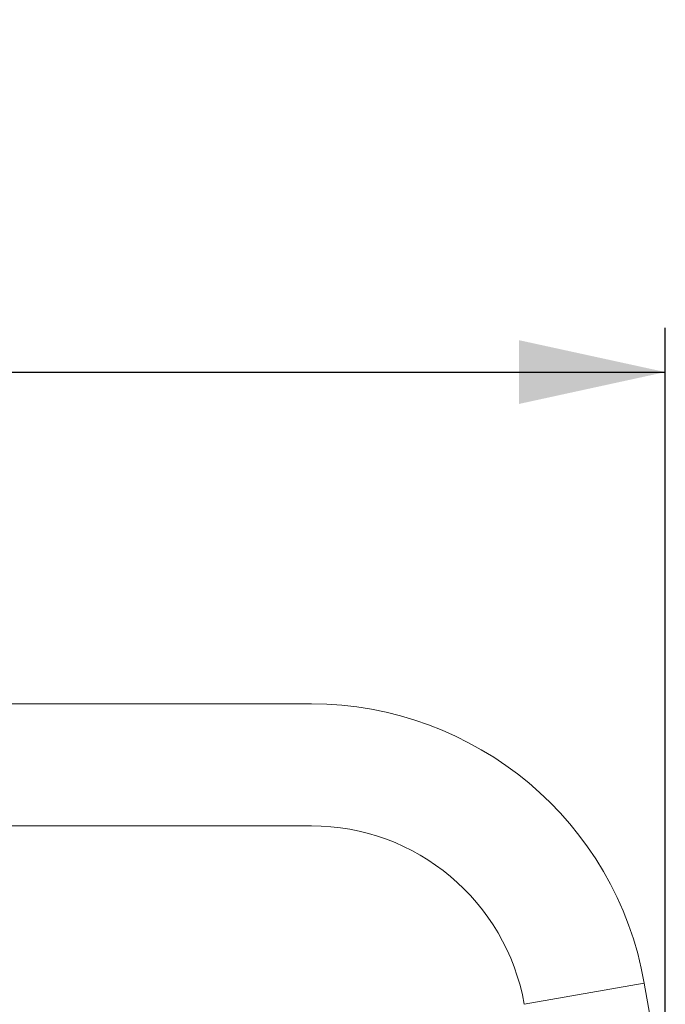
# Model space of a CAD drawing. Units: millimetres. Extents: x 10 to 202, y 7 to 280.
# Drawn here: x 151 to 166, y 258 to 280 of the extents above; entities that cross this region are included whole.
import ezdxf

# ---------------------------------------------------------------- set-up
doc = ezdxf.new("R2010")
doc.units = ezdxf.units.MM
doc.layers.add('0_18', color=7, linetype='Continuous')
doc.styles.add('SLDTEXTSTYLE0', font='TXT', dxfattribs={"width": 0.75})
doc.dimstyles.new('SLDDIMSTYLE3', dxfattribs={"dimtxt": 6.085417, "dimasz": 3.302, "dimexe": 0, "dimexo": 0.0625, "dimgap": 1.521354, "dimtad": 1, "dimdec": 0, "dimlfac": 8, "dimrnd": 1e-09, "dimzin": 12, "dimdsep": 46, "dimtxsty": 'SLDTEXTSTYLE0', "dimsah": 1, "dimcen": 0.09, "dimadec": 0, "dimazin": 3, "dimtfac": 1, "dimtdec": 0, "dimtofl": 0, "dimtmove": 0, "dimatfit": 3, "dimfxl": 1, "dimfrac": 2, "dimtolj": 1, "dimtzin": 12, "dimarcsym": 0})

# ---------------------------------------------------------------- blocks, each defined once
blk = doc.blocks.new('_D_9')
at = {"layer": '0_18', "color": 7}
for p, q in [((120.985, 257.632), (120.985, 273.454)), ((165.842, 249.096), (165.842, 273.454)), ((120.985, 272.454), (165.842, 272.454))]:
    blk.add_line(p, q, dxfattribs=at)
for points in [[(120.985, 272.454), (124.287, 271.734), (124.287, 273.174)], [(165.842, 272.454), (162.54, 273.174), (162.54, 271.734)]]:
    blk.add_solid(points, dxfattribs=at)
at = {"layer": '0_18', "color": 7, "insert": (136.669, 280.298), "char_height": 6.0854, "attachment_point": 1, "style": 'SLDTEXTSTYLE0'}
blk.add_mtext('359', dxfattribs=at)

msp = doc.modelspace()

# ---------------------------------------------------------------- linework, layer by layer
at = {"color": 7, "linetype": 'Continuous', "lineweight": 18}
for p, q in [((157.859745, 264.9644383), (127.23514226, 264.9644383)), ((127.23514226, 262.2144383), (157.859745, 262.2144383)), ((162.66068279, 258.18597317), (165.36890411, 258.66350566)), ((165.82878066, 256.05541618), (165.36890411, 258.66350566))]:
    msp.add_line(p, q, dxfattribs=at)
for radius in [7.625, 4.875]:
    msp.add_arc((157.859745, 257.3394383), radius, 10, 90, dxfattribs=at)

# ---------------------------------------------------------------- dimensions: what is measured, and where the dimension line sits
at = {"layer": '0_18', "color": 7}
dim = msp.add_linear_dim(base=(165.84214939, 272.45359598), p1=(120.98514226, 256.63158639), p2=(165.84214939, 248.09625313), dimstyle='SLDDIMSTYLE3', dxfattribs=at)
dim.commit()
dim.dimension.update_dxf_attribs({"geometry": '_D_9', "text_midpoint": (143.41364583, 272.45359598), "dimtype": 160})

doc.saveas('drawing.dxf')
